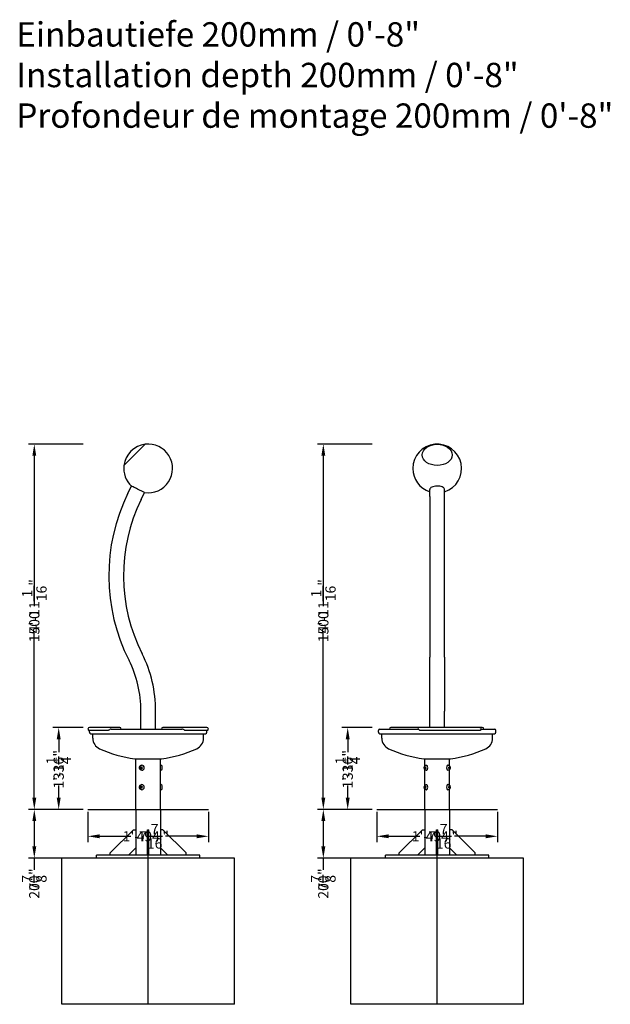
# Model space of a CAD drawing. Extents: x -3188 to 14733, y -4255 to 3643.
# Drawn here: x 8688 to 11111, y -400 to 3643 of the extents above; entities that cross this region are included whole.
import ezdxf

# ---------------------------------------------------------------- set-up
doc = ezdxf.new("R2010")
doc.units = 0
doc.header["$LTSCALE"] = 350
doc.layers.get('Defpoints').update_dxf_attribs({"linetype": 'CONTINUOUS'})
for name, color, linetype in [('2D_LINES', 7, 'CONTINUOUS'), ('2D_LINES_FU', 1, 'CONTINUOUS'), ('BEM-VS', 7, 'CONTINUOUS'), ('BEM-VS-America', 7, 'CONTINUOUS')]:
    doc.layers.add(name, color=color, linetype=linetype)
doc.layers.add('SCHRIFT', color=7, linetype='CONTINUOUS', true_color=0x006194)
doc.styles.add('Beschriftung', font='swissck.ttf')
doc.styles.get("Standard").update_dxf_attribs({"font": 'arial.ttf'})
doc.dimstyles.new("America 1-1''", dxfattribs={"dimscale": 12, "dimtxt": 3.5, "dimasz": 4, "dimexe": 2, "dimexo": 0, "dimgap": 1, "dimtad": 0, "dimdec": 4, "dimlfac": 0.039377, "dimzin": 0, "dimdsep": 46, "dimlunit": 4, "dimtxsty": 'Standard', "dimcen": 2, "dimadec": 0, "dimazin": 0, "dimtfac": 1, "dimtdec": 4, "dimtofl": 0, "dimtmove": 0, "dimatfit": 3, "dimfxl": 2, "dimtolj": 1, "dimtzin": 0, "dimarcsym": 0})
doc.dimstyles.new('Europa 1-10', dxfattribs={"dimscale": 12, "dimtxt": 3.5, "dimasz": 4, "dimexe": 2, "dimexo": 0, "dimgap": 2, "dimtad": 0, "dimdec": 0, "dimzin": 0, "dimdsep": 46, "dimtxsty": 'Standard', "dimcen": 2, "dimadec": 0, "dimazin": 0, "dimtfac": 1, "dimtdec": 0, "dimtofl": 0, "dimtmove": 0, "dimatfit": 3, "dimfxl": 2, "dimtolj": 1, "dimtzin": 0, "dimarcsym": 0})

# ---------------------------------------------------------------- blocks, each defined once
blk = doc.blocks.new('*D158')
at = {"layer": 'BEM-VS', "color": 0, "lineweight": -2}
for p, q in [((8948.1, 1900), (8724.1, 1900)), ((8748.1, 1852), (8748.1, 1234.7)), ((8748.1, 448), (8748.1, 1065.3)), ((8879.2, 400), (8724.1, 400))]:
    blk.add_line(p, q, dxfattribs=at)
at = {"layer": 'BEM-VS', "color": 0}
for points in [[(8740.1, 1852), (8756.1, 1852), (8748.1, 1900)], [(8740.1, 448), (8756.1, 448), (8748.1, 400)]]:
    blk.add_solid(points, dxfattribs=at)
at = {"layer": 'Defpoints', "color": 0}
for p in [(8948.1, 1900), (8748.1, 400), (8879.2, 400)]:
    blk.add_point(p, dxfattribs=at)
at = {"layer": 'BEM-VS', "color": 0, "insert": (8748.1, 1150), "char_height": 42, "attachment_point": 5, "rotation": 90}
blk.add_mtext('\\A1;1500', dxfattribs=at)
blk = doc.blocks.new('*D159')
at = {"layer": 'BEM-VS-America', "color": 0, "lineweight": -2}
for p, q in [((8948.1, 1900), (8724.1, 1900)), ((8748.1, 1852), (8748.1, 1337.1)), ((8748.1, 448), (8748.1, 1132.2)), ((8879.2, 400), (8724.1, 400))]:
    blk.add_line(p, q, dxfattribs=at)
at = {"layer": 'BEM-VS-America', "color": 0}
for points in [[(8740.1, 1852), (8756.1, 1852), (8748.1, 1900)], [(8740.1, 448), (8756.1, 448), (8748.1, 400)]]:
    blk.add_solid(points, dxfattribs=at)
at = {"layer": 'Defpoints', "color": 0}
for p in [(8948.1, 1900), (8748.1, 400), (8879.2, 400)]:
    blk.add_point(p, dxfattribs=at)
at = {"layer": 'BEM-VS-America', "color": 0, "insert": (8748.1, 1234.7), "char_height": 42, "attachment_point": 5, "rotation": 90}
blk.add_mtext('\\A1;4\'-11{\\H1.000000x;\\S1/16;}"', dxfattribs=at)
blk = doc.blocks.new('*D160')
at = {"layer": 'BEM-VS', "color": 0, "lineweight": -2}
for p, q in [((8948.1, 736.4), (8824.1, 736.4)), ((8848.1, 688.4), (8848.1, 638.5)), ((8848.1, 448), (8848.1, 497.8)), ((8948.1, 400), (8824.1, 400))]:
    blk.add_line(p, q, dxfattribs=at)
at = {"layer": 'BEM-VS', "color": 0}
for points in [[(8840.1, 688.4), (8856.1, 688.4), (8848.1, 736.4)], [(8840.1, 448), (8856.1, 448), (8848.1, 400)]]:
    blk.add_solid(points, dxfattribs=at)
at = {"layer": 'Defpoints', "color": 0}
for p in [(8948.1, 736.4), (8848.1, 400), (8948.1, 400)]:
    blk.add_point(p, dxfattribs=at)
at = {"layer": 'BEM-VS', "color": 0, "insert": (8848.1, 568.2), "char_height": 42, "attachment_point": 5, "rotation": 90}
blk.add_mtext('\\A1;336', dxfattribs=at)
blk = doc.blocks.new('*D161')
at = {"layer": 'BEM-VS-America', "color": 0, "lineweight": -2}
for p, q in [((8948.1, 736.4), (8824.1, 736.4)), ((8848.1, 688.4), (8848.1, 634.8)), ((8848.1, 448), (8848.1, 495.2)), ((8948.1, 400), (8824.1, 400))]:
    blk.add_line(p, q, dxfattribs=at)
at = {"layer": 'BEM-VS-America', "color": 0}
for points in [[(8840.1, 688.4), (8856.1, 688.4), (8848.1, 736.4)], [(8840.1, 448), (8856.1, 448), (8848.1, 400)]]:
    blk.add_solid(points, dxfattribs=at)
at = {"layer": 'Defpoints', "color": 0}
for p in [(8948.1, 736.4), (8848.1, 400), (8948.1, 400)]:
    blk.add_point(p, dxfattribs=at)
at = {"layer": 'BEM-VS-America', "color": 0, "insert": (8848.1, 565), "char_height": 42, "attachment_point": 5, "rotation": 90}
blk.add_mtext('\\A1;1\'-1{\\H1.000000x;\\S1/4;}"', dxfattribs=at)
blk = doc.blocks.new('*D162')
at = {"layer": 'BEM-VS', "color": 0, "lineweight": -2}
for p, q in [((8968.2, 389.8), (8968.2, 265.8)), ((9462.2, 389.8), (9462.2, 265.8)), ((9016.2, 289.8), (9144.2, 289.8)), ((9414.2, 289.8), (9286.5, 289.8))]:
    blk.add_line(p, q, dxfattribs=at)
at = {"layer": 'BEM-VS', "color": 0}
for points in [[(9016.2, 297.8), (9016.2, 281.8), (8968.2, 289.8)], [(9414.2, 297.8), (9414.2, 281.8), (9462.2, 289.8)]]:
    blk.add_solid(points, dxfattribs=at)
at = {"layer": 'Defpoints', "color": 0}
for p in [(8968.2, 389.8), (9462.2, 389.8), (9462.2, 289.8)]:
    blk.add_point(p, dxfattribs=at)
at = {"layer": 'BEM-VS', "color": 0, "insert": (9215.4, 289.8), "char_height": 42, "attachment_point": 5}
blk.add_mtext('\\A1;494', dxfattribs=at)
blk = doc.blocks.new('*D163')
at = {"layer": 'BEM-VS-America', "color": 0, "lineweight": -2}
for p, q in [((8968.2, 389.8), (8968.2, 265.8)), ((9462.2, 389.8), (9462.2, 265.8)), ((9016.2, 289.8), (9122.2, 289.8)), ((9414.2, 289.8), (9288.9, 289.8))]:
    blk.add_line(p, q, dxfattribs=at)
at = {"layer": 'BEM-VS-America', "color": 0}
for points in [[(9016.2, 297.8), (9016.2, 281.8), (8968.2, 289.8)], [(9414.2, 297.8), (9414.2, 281.8), (9462.2, 289.8)]]:
    blk.add_solid(points, dxfattribs=at)
at = {"layer": 'Defpoints', "color": 0}
for p in [(8968.2, 389.8), (9462.2, 389.8), (9462.2, 289.8)]:
    blk.add_point(p, dxfattribs=at)
at = {"layer": 'BEM-VS-America', "color": 0, "insert": (9205.6, 289.8), "char_height": 42, "attachment_point": 5}
blk.add_mtext('\\A1;1\'-7{\\H1.000000x;\\S7/16;}"', dxfattribs=at)
blk = doc.blocks.new('*D152')
at = {"layer": 'BEM-VS', "color": 0, "lineweight": -2}
for p, q in [((10133.7, 1900), (9909.7, 1900)), ((9933.7, 1852), (9933.7, 1234.7)), ((9933.7, 448), (9933.7, 1065.3)), ((10064.7, 400), (9909.7, 400))]:
    blk.add_line(p, q, dxfattribs=at)
at = {"layer": 'BEM-VS', "color": 0}
for points in [[(9925.7, 1852), (9941.7, 1852), (9933.7, 1900)], [(9925.7, 448), (9941.7, 448), (9933.7, 400)]]:
    blk.add_solid(points, dxfattribs=at)
at = {"layer": 'Defpoints', "color": 0}
for p in [(10133.7, 1900), (9933.7, 400), (10064.7, 400)]:
    blk.add_point(p, dxfattribs=at)
at = {"layer": 'BEM-VS', "color": 0, "insert": (9933.7, 1150), "char_height": 42, "attachment_point": 5, "rotation": 90}
blk.add_mtext('\\A1;1500', dxfattribs=at)
blk = doc.blocks.new('*D153')
at = {"layer": 'BEM-VS-America', "color": 0, "lineweight": -2}
for p, q in [((10133.7, 1900), (9909.7, 1900)), ((9933.7, 1852), (9933.7, 1337.1)), ((9933.7, 448), (9933.7, 1132.2)), ((10064.7, 400), (9909.7, 400))]:
    blk.add_line(p, q, dxfattribs=at)
at = {"layer": 'BEM-VS-America', "color": 0}
for points in [[(9925.7, 1852), (9941.7, 1852), (9933.7, 1900)], [(9925.7, 448), (9941.7, 448), (9933.7, 400)]]:
    blk.add_solid(points, dxfattribs=at)
at = {"layer": 'Defpoints', "color": 0}
for p in [(10133.7, 1900), (9933.7, 400), (10064.7, 400)]:
    blk.add_point(p, dxfattribs=at)
at = {"layer": 'BEM-VS-America', "color": 0, "insert": (9933.7, 1234.7), "char_height": 42, "attachment_point": 5, "rotation": 90}
blk.add_mtext('\\A1;4\'-11{\\H1.000000x;\\S1/16;}"', dxfattribs=at)
blk = doc.blocks.new('*D154')
at = {"layer": 'BEM-VS', "color": 0, "lineweight": -2}
for p, q in [((10133.7, 736.4), (10009.7, 736.4)), ((10033.7, 688.4), (10033.7, 638.5)), ((10033.7, 448), (10033.7, 497.8)), ((10133.7, 400), (10009.7, 400))]:
    blk.add_line(p, q, dxfattribs=at)
at = {"layer": 'BEM-VS', "color": 0}
for points in [[(10025.7, 688.4), (10041.7, 688.4), (10033.7, 736.4)], [(10025.7, 448), (10041.7, 448), (10033.7, 400)]]:
    blk.add_solid(points, dxfattribs=at)
at = {"layer": 'Defpoints', "color": 0}
for p in [(10133.7, 736.4), (10033.7, 400), (10133.7, 400)]:
    blk.add_point(p, dxfattribs=at)
at = {"layer": 'BEM-VS', "color": 0, "insert": (10033.7, 568.2), "char_height": 42, "attachment_point": 5, "rotation": 90}
blk.add_mtext('\\A1;336', dxfattribs=at)
blk = doc.blocks.new('*D155')
at = {"layer": 'BEM-VS-America', "color": 0, "lineweight": -2}
for p, q in [((10133.7, 736.4), (10009.7, 736.4)), ((10033.7, 688.4), (10033.7, 634.8)), ((10033.7, 448), (10033.7, 495.2)), ((10133.7, 400), (10009.7, 400))]:
    blk.add_line(p, q, dxfattribs=at)
at = {"layer": 'BEM-VS-America', "color": 0}
for points in [[(10025.7, 688.4), (10041.7, 688.4), (10033.7, 736.4)], [(10025.7, 448), (10041.7, 448), (10033.7, 400)]]:
    blk.add_solid(points, dxfattribs=at)
at = {"layer": 'Defpoints', "color": 0}
for p in [(10133.7, 736.4), (10033.7, 400), (10133.7, 400)]:
    blk.add_point(p, dxfattribs=at)
at = {"layer": 'BEM-VS-America', "color": 0, "insert": (10033.7, 565), "char_height": 42, "attachment_point": 5, "rotation": 90}
blk.add_mtext('\\A1;1\'-1{\\H1.000000x;\\S1/4;}"', dxfattribs=at)
blk = doc.blocks.new('*D156')
at = {"layer": 'BEM-VS', "color": 0, "lineweight": -2}
for p, q in [((10153.7, 389.8), (10153.7, 265.8)), ((10647.7, 389.8), (10647.7, 265.8)), ((10201.7, 289.8), (10329.8, 289.8)), ((10599.7, 289.8), (10472.1, 289.8))]:
    blk.add_line(p, q, dxfattribs=at)
at = {"layer": 'BEM-VS', "color": 0}
for points in [[(10201.7, 297.8), (10201.7, 281.8), (10153.7, 289.8)], [(10599.7, 297.8), (10599.7, 281.8), (10647.7, 289.8)]]:
    blk.add_solid(points, dxfattribs=at)
at = {"layer": 'Defpoints', "color": 0}
for p in [(10153.7, 389.8), (10647.7, 389.8), (10647.7, 289.8)]:
    blk.add_point(p, dxfattribs=at)
at = {"layer": 'BEM-VS', "color": 0, "insert": (10401, 289.8), "char_height": 42, "attachment_point": 5}
blk.add_mtext('\\A1;494', dxfattribs=at)
blk = doc.blocks.new('*D157')
at = {"layer": 'BEM-VS-America', "color": 0, "lineweight": -2}
for p, q in [((10153.7, 389.8), (10153.7, 265.8)), ((10647.7, 389.8), (10647.7, 265.8)), ((10201.7, 289.8), (10307.8, 289.8)), ((10599.7, 289.8), (10474.5, 289.8))]:
    blk.add_line(p, q, dxfattribs=at)
at = {"layer": 'BEM-VS-America', "color": 0}
for points in [[(10201.7, 297.8), (10201.7, 281.8), (10153.7, 289.8)], [(10599.7, 297.8), (10599.7, 281.8), (10647.7, 289.8)]]:
    blk.add_solid(points, dxfattribs=at)
at = {"layer": 'Defpoints', "color": 0}
for p in [(10153.7, 389.8), (10647.7, 389.8), (10647.7, 289.8)]:
    blk.add_point(p, dxfattribs=at)
at = {"layer": 'BEM-VS-America', "color": 0, "insert": (10391.2, 289.8), "char_height": 42, "attachment_point": 5}
blk.add_mtext('\\A1;1\'-7{\\H1.000000x;\\S7/16;}"', dxfattribs=at)
blk = doc.blocks.new('*D164')
at = {"layer": 'BEM-VS', "color": 0, "lineweight": -2}
for p, q in [((8861.6, 400), (8724.1, 400)), ((8748.1, 352), (8748.1, 248)), ((8861.6, 200), (8724.1, 200)), ((8748.1, 200), (8748.1, 152))]:
    blk.add_line(p, q, dxfattribs=at)
at = {"layer": 'BEM-VS', "color": 0}
for points in [[(8740.1, 352), (8756.1, 352), (8748.1, 400)], [(8740.1, 248), (8756.1, 248), (8748.1, 200)]]:
    blk.add_solid(points, dxfattribs=at)
at = {"layer": 'Defpoints', "color": 0}
for p in [(8861.6, 400), (8748.1, 200), (8861.6, 200)]:
    blk.add_point(p, dxfattribs=at)
at = {"layer": 'BEM-VS', "color": 0, "insert": (8748.1, 81.3), "char_height": 42, "attachment_point": 5, "rotation": 90}
blk.add_mtext('\\A1;200', dxfattribs=at)
blk = doc.blocks.new('*D165')
at = {"layer": 'BEM-VS-America', "color": 0, "lineweight": -2}
for p, q in [((8861.6, 400), (8724.1, 400)), ((8748.1, 352), (8748.1, 248)), ((8861.6, 200), (8724.1, 200)), ((8748.1, 200), (8748.1, 152))]:
    blk.add_line(p, q, dxfattribs=at)
at = {"layer": 'BEM-VS-America', "color": 0}
for points in [[(8740.1, 352), (8756.1, 352), (8748.1, 400)], [(8740.1, 248), (8756.1, 248), (8748.1, 200)]]:
    blk.add_solid(points, dxfattribs=at)
at = {"layer": 'Defpoints', "color": 0}
for p in [(8861.6, 400), (8748.1, 200), (8861.6, 200)]:
    blk.add_point(p, dxfattribs=at)
at = {"layer": 'BEM-VS-America', "color": 0, "insert": (8748.1, 112.8), "char_height": 42, "attachment_point": 5, "rotation": 90}
blk.add_mtext('\\A1;7{\\H1.000000x;\\S7/8;}"', dxfattribs=at)
blk = doc.blocks.new('*D166')
at = {"layer": 'BEM-VS', "color": 0, "lineweight": -2}
for p, q in [((10047.2, 400), (9909.7, 400)), ((9933.7, 352), (9933.7, 248)), ((10047.2, 200), (9909.7, 200)), ((9933.7, 200), (9933.7, 152))]:
    blk.add_line(p, q, dxfattribs=at)
at = {"layer": 'BEM-VS', "color": 0}
for points in [[(9925.7, 352), (9941.7, 352), (9933.7, 400)], [(9925.7, 248), (9941.7, 248), (9933.7, 200)]]:
    blk.add_solid(points, dxfattribs=at)
at = {"layer": 'Defpoints', "color": 0}
for p in [(10047.2, 400), (9933.7, 200), (10047.2, 200)]:
    blk.add_point(p, dxfattribs=at)
at = {"layer": 'BEM-VS', "color": 0, "insert": (9933.7, 81.3), "char_height": 42, "attachment_point": 5, "rotation": 90}
blk.add_mtext('\\A1;200', dxfattribs=at)
blk = doc.blocks.new('*D167')
at = {"layer": 'BEM-VS-America', "color": 0, "lineweight": -2}
for p, q in [((10047.2, 400), (9909.7, 400)), ((9933.7, 352), (9933.7, 248)), ((10047.2, 200), (9909.7, 200)), ((9933.7, 200), (9933.7, 152))]:
    blk.add_line(p, q, dxfattribs=at)
at = {"layer": 'BEM-VS-America', "color": 0}
for points in [[(9925.7, 352), (9941.7, 352), (9933.7, 400)], [(9925.7, 248), (9941.7, 248), (9933.7, 200)]]:
    blk.add_solid(points, dxfattribs=at)
at = {"layer": 'Defpoints', "color": 0}
for p in [(10047.2, 400), (9933.7, 200), (10047.2, 200)]:
    blk.add_point(p, dxfattribs=at)
at = {"layer": 'BEM-VS-America', "color": 0, "insert": (9933.7, 112.8), "char_height": 42, "attachment_point": 5, "rotation": 90}
blk.add_mtext('\\A1;7{\\H1.000000x;\\S7/8;}"', dxfattribs=at)

msp = doc.modelspace()

# ---------------------------------------------------------------- linework, layer by layer
at = {"layer": '2D_LINES', "linetype": 'Continuous', "extrusion": (0, 1, 0)}
for p, q in [((9202.91814, 1899.24435), (9115.94401, 1812.27022)), ((9202.91814, 1899.24435), (9115.94401, 1812.27022)), ((9131.95785, 1698.50612), (9146.19889, 1727.60902)), ((9186.12091, 1672.00229), (9200.36196, 1701.10522)), ((10370.58393, 1685.25422), (10370.58393, 1714.35713)), ((10430.88393, 1685.25422), (10430.88393, 1714.35713)), ((10370.58393, 1685.25422), (10370.58393, 1025.85152)), ((10430.88393, 1025.85152), (10430.88393, 1685.25422)), ((9185.01007, 730), (9185.01007, 804.05884)), ((9245.31007, 730), (9245.31007, 803.73149)), ((10370.58393, 736.35), (10370.58393, 803.89517)), ((10430.88393, 736.35), (10430.88393, 803.89517)), ((9042.87735, 736.35), (8974.51007, 736.35)), ((9071.83132, 736.35), (9042.87735, 736.35)), ((9063.38369, 730), (9353.46593, 730)), ((9098.67446, 736.35), (9071.83132, 736.35)), ((9348.72538, 736.35), (9275.84491, 736.35)), ((9374.71576, 736.35), (9348.72538, 736.35)), ((9455.81007, 736.35), (9374.71576, 736.35)), ((10166.08393, 730), (10321.64336, 730)), ((10217.25694, 736.35), (10210.85867, 736.35)), ((10327.31577, 736.35), (10217.25694, 736.35)), ((10341.36476, 736.35), (10327.31577, 736.35)), ((10568.75502, 736.35), (10341.36476, 736.35)), ((10574.38365, 736.35), (10568.75502, 736.35)), ((10579.65855, 736.35), (10574.38365, 736.35)), ((10585.57356, 736.35), (10579.65855, 736.35)), ((10580.73365, 730), (10635.38393, 730)), ((8974.16007, 717.3), (8974.16007, 723.65)), ((9042.62679, 723.65965), (8974.16008, 723.65965)), ((8980.51007, 710.95), (8980.54581, 710.95)), ((8980.54581, 710.95), (9449.81007, 710.95)), ((8988.16007, 692.3), (8988.16007, 710.95)), ((9456.16006, 723.65965), (9374.94782, 723.65965)), ((9442.16007, 692.3), (9442.16007, 710.95)), ((9456.16007, 717.3), (9456.16007, 723.65)), ((10159.73393, 717.3), (10159.73393, 723.65)), ((10166.08393, 710.95), (10404.82914, 710.95)), ((10173.73393, 692.3), (10173.73393, 710.95)), ((10568.99938, 723.65965), (10341.27841, 723.65965)), ((10404.82914, 710.95), (10635.38393, 710.95)), ((10627.73393, 692.3), (10627.73393, 710.95)), ((10641.73393, 717.3), (10641.73393, 723.65)), ((9160.16007, 608.51604), (9270.16007, 608.51604)), ((9164.36007, 400), (9164.36007, 608.51604)), ((9265.96007, 581.95), (9265.96007, 608.51604)), ((10345.73393, 608.51604), (10455.73393, 608.51604)), ((10349.93393, 578.74984), (10349.93393, 608.51604)), ((10451.53393, 578.74984), (10451.53393, 608.51604)), ((9182.46007, 571.45), (9184.46007, 575.45)), ((9184.46007, 567.45), (9182.46007, 571.45)), ((9182.46007, 571.45), (9184.33517, 571.45)), ((9186.33517, 575.45), (9184.33517, 571.45)), ((9184.33517, 571.45), (9186.33517, 567.45)), ((9184.46007, 575.45), (9188.46007, 575.45)), ((9188.46007, 567.45), (9184.46007, 567.45)), ((9188.33517, 572.95), (9186.83517, 572.95)), ((9188.33517, 569.95), (9186.83517, 569.95)), ((9188.46007, 575.45), (9190.46007, 571.45)), ((9190.46007, 571.45), (9188.46007, 567.45)), ((9189.26007, 581.95), (9189.76007, 581.95)), ((9265.96007, 560.95), (9265.96007, 581.95)), ((9266.96007, 581.95), (9265.96007, 581.95)), ((9272.56007, 566.55), (9272.56007, 576.35)), ((10348.71467, 571.45), (10349.86937, 575.45)), ((10349.86937, 567.45), (10348.71467, 571.45)), ((10348.71467, 571.45), (10350.92376, 571.45)), ((10349.86937, 575.45), (10352.17877, 575.45)), ((10352.17877, 567.45), (10349.86937, 567.45)), ((10352.90046, 572.95), (10351.67376, 572.95)), ((10352.90046, 569.95), (10351.67376, 569.95)), ((10352.17877, 575.45), (10353.33347, 571.45)), ((10353.33347, 571.45), (10352.17877, 567.45)), ((10352.64795, 573.82471), (10352.39544, 572.95)), ((10352.39544, 569.95), (10352.64795, 569.07529)), ((10355.87381, 581.95), (10356.73984, 581.95)), ((10445.59405, 581.95), (10444.72802, 581.95)), ((10448.13439, 571.45), (10449.28909, 575.45)), ((10449.28909, 567.45), (10448.13439, 571.45)), ((10448.5674, 572.95), (10449.7941, 572.95)), ((10448.5674, 569.95), (10449.7941, 569.95)), ((10449.07241, 572.95), (10448.81991, 573.82471)), ((10448.81991, 569.07529), (10449.07241, 569.95)), ((10449.28909, 575.45), (10451.59849, 575.45)), ((10451.59849, 567.45), (10449.28909, 567.45)), ((10452.75319, 571.45), (10450.5441, 571.45)), ((10451.59849, 575.45), (10452.75319, 571.45)), ((10452.75319, 571.45), (10451.59849, 567.45)), ((9189.26007, 560.95), (9189.76007, 560.95)), ((9266.96007, 560.95), (9265.96007, 560.95)), ((9265.96007, 501.95), (9265.96007, 560.95)), ((10349.93393, 498.74984), (10349.93393, 564.15016)), ((10355.87381, 560.95), (10356.73984, 560.95)), ((10445.59405, 560.95), (10444.72802, 560.95)), ((10451.53393, 498.74984), (10451.53393, 564.15016)), ((9182.46007, 491.45), (9184.46007, 495.45)), ((9184.46007, 487.45), (9182.46007, 491.45)), ((9182.46007, 491.45), (9184.33517, 491.45)), ((9186.33517, 495.45), (9184.33517, 491.45)), ((9184.33517, 491.45), (9186.33517, 487.45)), ((9184.46007, 495.45), (9188.46007, 495.45)), ((9188.46007, 487.45), (9184.46007, 487.45)), ((9188.33517, 492.95), (9186.83517, 492.95)), ((9188.33517, 489.95), (9186.83517, 489.95)), ((9188.46007, 495.45), (9190.46007, 491.45)), ((9190.46007, 491.45), (9188.46007, 487.45)), ((9189.26007, 501.95), (9189.76007, 501.95)), ((9265.96007, 480.95), (9265.96007, 501.95)), ((9266.96007, 501.95), (9265.96007, 501.95)), ((9272.56007, 486.55), (9272.56007, 496.35)), ((10348.71467, 491.45), (10349.86937, 495.45)), ((10349.86937, 487.45), (10348.71467, 491.45)), ((10348.71467, 491.45), (10350.92376, 491.45)), ((10349.86937, 495.45), (10352.17877, 495.45)), ((10352.17877, 487.45), (10349.86937, 487.45)), ((10352.90046, 492.95), (10351.67376, 492.95)), ((10352.90046, 489.95), (10351.67376, 489.95)), ((10352.17877, 495.45), (10353.33347, 491.45)), ((10353.33347, 491.45), (10352.17877, 487.45)), ((10352.64795, 493.82471), (10352.39544, 492.95)), ((10352.39544, 489.95), (10352.64795, 489.07529)), ((10355.87381, 501.95), (10356.73984, 501.95)), ((10445.59405, 501.95), (10444.72802, 501.95)), ((10448.13439, 491.45), (10449.28909, 495.45)), ((10449.28909, 487.45), (10448.13439, 491.45)), ((10448.5674, 492.95), (10449.7941, 492.95)), ((10448.5674, 489.95), (10449.7941, 489.95)), ((10449.07241, 492.95), (10448.81991, 493.82471)), ((10448.81991, 489.07529), (10449.07241, 489.95)), ((10449.28909, 495.45), (10451.59849, 495.45)), ((10451.59849, 487.45), (10449.28909, 487.45)), ((10452.75319, 491.45), (10450.5441, 491.45)), ((10451.59849, 495.45), (10452.75319, 491.45)), ((10452.75319, 491.45), (10451.59849, 487.45)), ((9189.26007, 480.95), (9189.76007, 480.95)), ((9266.96007, 480.95), (9265.96007, 480.95)), ((9265.96007, 400), (9265.96007, 480.95)), ((10349.93393, 400), (10349.93393, 484.15016)), ((10355.87381, 480.95), (10356.73984, 480.95)), ((10445.59405, 480.95), (10444.72802, 480.95)), ((10451.53393, 400), (10451.53393, 484.15016)), ((8968.16007, 400), (9462.16007, 400)), ((9164.36007, 400), (9265.96007, 400)), ((9164.36007, 400), (9265.96007, 400)), ((9164.36007, 400), (9265.96007, 400)), ((10153.73393, 400), (10647.73393, 400)), ((10349.93393, 400), (10451.53393, 400)), ((10349.93393, 400), (10451.53393, 400)), ((10349.93393, 400), (10400.73393, 400)), ((10349.93393, 400), (10400.73393, 400)), ((10400.73393, 400), (10451.53393, 400)), ((10400.73393, 400), (10451.53393, 400))]:
    msp.add_line(p, q, dxfattribs=at)
at = {"layer": '2D_LINES', "linetype": 'Continuous'}
for centre, radius, start, end in [((9215.18836, 1800), 100, 97.04807971, 172.95192029), ((9215.18836, 1800), 100, 261.4736636, 97.04807971), ((10400.73393, 1800), 100, 287.54771889, 180), ((9215.18836, 1800), 100, 172.95192029, 226.37822793), ((10400.73393, 1800), 100, 180, 252.45228111), ((9823.72702, 1360), 770.14997, 153.92592893, 206.84330213), ((9823.72702, 1360), 709.84997, 153.92592893, 206.84330213), ((8735.18836, 809.10656), 449.85003, 359.35707662, 26.84330213), ((8735.18836, 809.10656), 510.15003, 359.39630597, 26.84330213), ((8974.51007, 730), 6.35, 90, 266.84042999), ((9098.67446, 730), 6.35, 0, 90), ((9275.84491, 730), 6.35, 90, 180), ((9455.81007, 730), 6.35, 273.15957001, 90), ((10166.08393, 723.65), 6.35, 90, 180), ((10210.85867, 730), 6.35, 90, 180), ((10327.31577, 730), 6.35, 90, 180), ((10574.38365, 730), 6.35, 336.46093651, 90), ((10585.57356, 730), 6.35, 0, 90), ((10635.38393, 723.65), 6.35, 0, 90), ((8980.51007, 723.65), 6.35, 179.91290496, 180), ((8980.51007, 717.3), 6.35, 180, 270), ((9035.16007, 692.3), 47, 180, 246.1013432), ((9395.16007, 692.3), 47, 293.89865679, 0), ((9449.81007, 717.3), 6.35, 270, 0), ((9449.81007, 723.65), 6.35, 0, 0.08709504), ((10166.08393, 717.3), 6.35, 180, 270), ((10220.73393, 692.3), 47, 180, 246.1013432), ((10580.73393, 692.3), 47, 293.89865679, 0), ((10635.38393, 717.3), 6.35, 270, 0), ((9215.16007, 1077.20719), 471.90719, 245.05303185, 263.30706098), ((9215.16007, 1077.20719), 471.90719, 276.69293902, 294.94696815), ((10400.73393, 1077.20719), 471.90719, 245.05303185, 263.30706098), ((10400.73393, 1077.20719), 471.90719, 276.69293902, 294.94696815), ((9266.96007, 576.35), 5.6, 360, 90), ((9266.96007, 566.55), 5.6, 270, 0), ((9266.96007, 496.35), 5.6, 360, 90), ((9266.96007, 486.55), 5.6, 270, 0)]:
    msp.add_arc(centre, radius, start, end, dxfattribs=at)
for centre, major_axis, ratio in [((10400.73393, 1855.75729), (-61.5, 0), 0.7071067812), ((10400.73393, 1855.75729), (-61.5, 0), 0.7071067812), ((9186.83517, 571.45), (0, 1.5), 0.8660254038), ((10351.67376, 571.45), (0, 1.5), 0.5), ((10449.7941, 571.45), (0, 1.5), 0.5), ((9186.83517, 491.45), (0, 1.5), 0.8660254038), ((10351.67376, 491.45), (0, 1.5), 0.5), ((10449.7941, 491.45), (0, 1.5), 0.5)]:
    msp.add_ellipse(centre, major_axis=major_axis, ratio=ratio, dxfattribs=at)
for centre, major_axis, ratio, start_param, end_param in [((9188.33517, 571.45), (0, 1.5), 0.8660254038, 3.1415926536, 6.2831853072), ((9189.76007, 571.45), (0, -10.5), 0.8660254038, 1.5707963268, 3.1415926536), ((9189.76007, 571.45), (0, -10.5), 0.8660254038, 0, 1.5707963268), ((10356.73984, 571.45), (0, -10.5), 0.5, 1.5707963268, 3.1415926536), ((10356.73984, 571.45), (0, -10.5), 0.5, 0, 1.5707963268), ((10444.72802, 571.45), (0, -10.5), 0.5, 3.1415926536, 6.2831853072), ((9188.33517, 491.45), (0, 1.5), 0.8660254038, 3.1415926536, 6.2831853072), ((9189.76007, 491.45), (0, -10.5), 0.8660254038, 1.5707963268, 3.1415926536), ((9189.76007, 491.45), (0, -10.5), 0.8660254038, 0, 1.5707963268), ((10356.73984, 491.45), (0, -10.5), 0.5, 1.5707963268, 3.1415926536), ((10356.73984, 491.45), (0, -10.5), 0.5, 0, 1.5707963268), ((10444.72802, 491.45), (0, -10.5), 0.5, 3.1415926536, 6.2831853072)]:
    msp.add_ellipse(centre, major_axis=major_axis, ratio=ratio, start_param=start_param, end_param=end_param, dxfattribs=at)
for points, knots in [([(9200.36196, 1701.10522), (9200.36196, 1701.10522), (9200.12911, 1701.21916), (9199.20742, 1701.67017), (9198.52228, 1702.00543), (9196.08461, 1703.19827), (9193.94205, 1704.24669), (9188.69373, 1706.81487), (9185.63788, 1708.3102), (9179.0052, 1711.5558), (9175.49147, 1713.27519), (9168.46296, 1716.71447), (9165.01508, 1718.40163), (9158.63848, 1721.52192), (9155.77048, 1722.92533), (9150.99652, 1725.26139), (9149.13605, 1726.17178), (9146.7764, 1727.32643), (9146.1989, 1727.60902), (9146.19889, 1727.60902)], [-190.0039097012, -190.0039097012, -190.0039097012, -190.0039097012, -183.1559297255, -183.1559297255, -176.3189943054, -176.3189943054, -164.5692353157, -164.5692353157, -152.8189939489, -152.8189939489, -141.0683027675, -141.0683027675, -129.3171699069, -129.3171699069, -117.5655793953, -117.5655793953, -105.8135225004, -105.8135225004, -95.013938589, -95.013938589, -95.013938589, -95.013938589]), ([(10430.88393, 1714.35713), (10430.88393, 1714.56956), (10430.87231, 1714.78218), (10430.66052, 1716.71447), (10429.71137, 1718.40163), (10426.39804, 1721.52192), (10424.06535, 1722.92533), (10418.30928, 1725.26139), (10414.94066, 1726.17178), (10407.5998, 1727.37522), (10403.69741, 1727.65679), (10395.86618, 1727.54804), (10392.01189, 1727.15874), (10384.85804, 1725.75389), (10381.62662, 1724.75169), (10376.21706, 1722.26011), (10374.09047, 1720.79443), (10371.28808, 1717.65033), (10370.58393, 1716.01067), (10370.58393, 1714.35713)], [-142.5211938468, -142.5211938468, -142.5211938468, -142.5211938468, -141.0683027675, -141.0683027675, -129.3171699069, -129.3171699069, -117.5655793953, -117.5655793953, -105.8135225004, -105.8135225004, -94.0610222827, -94.0610222827, -82.3081172775, -82.3081172775, -70.5548243516, -70.5548243516, -58.8011299719, -58.8011299719, -47.5069610295, -47.5069610295, -47.5069610295, -47.5069610295]), ([(10370.58393, 803.89517), (10370.58393, 807.22849), (10370.58393, 810.56236), (10370.58393, 820.42814), (10370.58393, 826.96061), (10370.58393, 840.00859), (10370.58393, 846.52683), (10370.58393, 859.53618), (10370.58393, 866.03001), (10370.58393, 878.97973), (10370.58393, 885.43832), (10370.58393, 898.30681), (10370.58393, 904.7194), (10370.58393, 917.48523), (10370.58393, 923.84112), (10370.58393, 936.483), (10370.58393, 942.77161), (10370.58393, 955.26847), (10370.58393, 961.47932), (10370.58393, 973.81034), (10370.58393, 979.93307), (10370.58393, 992.07768), (10370.58393, 998.10209), (10370.58393, 1010.04007), (10370.58393, 1015.95612), (10370.58393, 1023.16155), (10370.58393, 1024.50814), (10370.58393, 1025.85152)], [0, 0, 0, 0, 10.0005426378, 10.0005426378, 29.5988154119, 29.5988154119, 49.1950730357, 49.1950730357, 68.7913312199, 68.7913312199, 88.3875894039, 88.3875894039, 107.9838475879, 107.9838475879, 127.5801057719, 127.5801057719, 147.1763639559, 147.1763639559, 166.7726221399, 166.7726221399, 186.3688803239, 186.3688803239, 205.9651385079, 205.9651385079, 225.5613966919, 225.5613966919, 230.078248669, 230.078248669, 230.078248669, 230.078248669]), ([(10430.88393, 1025.85152), (10430.88393, 1022.87721), (10430.88393, 1019.88706), (10430.88393, 1010.99302), (10430.88393, 1005.04503), (10430.88393, 993.04658), (10430.88393, 986.99363), (10430.88393, 974.79478), (10430.88393, 968.64635), (10430.88393, 956.26682), (10430.88393, 950.03316), (10430.88393, 937.49359), (10430.88393, 931.18508), (10430.88393, 918.50638), (10430.88393, 912.13354), (10430.88393, 899.33682), (10430.88393, 892.91028), (10430.88393, 880.01688), (10430.88393, 873.54734), (10430.88393, 860.57874), (10430.88393, 854.07699), (10430.88393, 841.05482), (10430.88393, 834.53169), (10430.88393, 821.47765), (10430.88393, 814.94401), (10430.88393, 806.90632), (10430.88393, 805.4007), (10430.88393, 803.89517)], [0, 0, 0, 0, 10.0005426378, 10.0005426378, 29.5988154119, 29.5988154119, 49.1950730357, 49.1950730357, 68.7913312199, 68.7913312199, 88.3875894039, 88.3875894039, 107.9838475879, 107.9838475879, 127.5801057719, 127.5801057719, 147.1763639559, 147.1763639559, 166.7726221399, 166.7726221399, 186.3688803239, 186.3688803239, 205.9651385079, 205.9651385079, 225.5613966919, 225.5613966919, 230.078248669, 230.078248669, 230.078248669, 230.078248669]), ([(9063.38369, 730), (9063.29686, 730), (9063.2099, 729.99864), (9062.62341, 729.98047), (9062.12102, 729.92102), (9060.74874, 729.6517), (9059.89494, 729.36441), (9057.9683, 728.51486), (9056.95778, 727.91813), (9054.82428, 726.59103), (9053.73735, 725.8706), (9051.83839, 724.90991), (9051.14521, 724.62405), (9049.81186, 724.20536), (9049.18623, 724.06346), (9047.5015, 723.78662), (9046.38462, 723.71513), (9044.33215, 723.66389), (9043.44649, 723.65965), (9042.62679, 723.65965)], [43.6042565763, 43.6042565763, 43.6042565763, 43.6042565763, 43.9749332108, 43.9749332108, 46.1019803887, 46.1019803887, 49.8204143927, 49.8204143927, 54.7078419605, 54.7078419605, 60.3600385819, 60.3600385819, 63.7762536189, 63.7762536189, 66.8445578827, 66.8445578827, 72.0493351909, 72.0493351909, 75.4183029933, 75.4183029933, 75.4183029933, 75.4183029933]), ([(9374.94782, 723.65965), (9374.69302, 723.65965), (9374.4428, 723.66011), (9373.08351, 723.66525), (9371.75334, 723.67759), (9369.94632, 723.79416), (9369.31969, 723.8537), (9368.01196, 724.04799), (9367.32729, 724.19019), (9365.86995, 724.61628), (9365.11447, 724.91014), (9362.89243, 725.98442), (9361.60151, 726.84712), (9359.00085, 728.39704), (9357.77676, 729.04674), (9355.82133, 729.69793), (9355.14226, 729.85834), (9354.12896, 729.97929), (9353.79603, 730), (9353.46593, 730)], [3.4484201485, 3.4484201485, 3.4484201485, 3.4484201485, 4.4143833776, 4.4143833776, 8.8817722101, 8.8817722101, 11.2003504191, 11.2003504191, 13.7455159419, 13.7455159419, 16.5893224985, 16.5893224985, 21.898867614, 21.898867614, 26.6682891555, 26.6682891555, 29.1610410374, 29.1610410374, 30.3822148984, 30.3822148984, 30.3822148984, 30.3822148984]), ([(10341.27841, 723.65965), (10340.54699, 723.65965), (10339.80454, 723.66174), (10337.89497, 723.6776), (10336.54301, 723.70088), (10334.61186, 723.81675), (10333.92721, 723.87447), (10332.4381, 724.05878), (10331.63372, 724.19735), (10329.91654, 724.61731), (10329.03113, 724.91483), (10326.62993, 725.99573), (10325.46446, 726.85849), (10323.70124, 728.3927), (10323.09908, 729.03033), (10322.37063, 729.66373), (10322.16178, 729.81898), (10321.85966, 729.9664), (10321.75251, 729.99748), (10321.65134, 729.99995), (10321.64734, 730), (10321.64336, 730)], [1.1438091613, 1.1438091613, 1.1438091613, 1.1438091613, 3.3186504087, 3.3186504087, 7.1216061296, 7.1216061296, 9.1963545415, 9.1963545415, 11.6882932416, 11.6882932416, 14.6217495803, 14.6217495803, 20.030634008, 20.030634008, 24.7971556105, 24.7971556105, 27.1203540481, 27.1203540481, 28.5873117852, 28.5873117852, 28.6479188268, 28.6479188268, 28.6479188268, 28.6479188268]), ([(10580.20525, 727.46397), (10580.18192, 727.41041), (10580.15715, 727.35664), (10579.78476, 726.59103), (10579.19463, 725.8706), (10577.79999, 724.90991), (10577.21816, 724.62405), (10576.03786, 724.20536), (10575.45751, 724.06346), (10573.86445, 723.78662), (10572.77698, 723.71513), (10570.73429, 723.66389), (10569.83988, 723.65965), (10568.99938, 723.65965)], [54.279662514, 54.279662514, 54.279662514, 54.279662514, 54.7078419605, 54.7078419605, 60.3600385819, 60.3600385819, 63.7762536189, 63.7762536189, 66.8445578827, 66.8445578827, 72.0493351909, 72.0493351909, 75.4183029933, 75.4183029933, 75.4183029933, 75.4183029933]), ([(9189.26007, 560.95), (9188.24518, 560.95), (9187.23132, 561.11944), (9185.3052, 561.76932), (9184.39691, 562.25543), (9182.74297, 563.49396), (9182.00999, 564.25942), (9180.77067, 566.00526), (9180.28312, 566.9969), (9179.60169, 569.11526), (9179.42389, 570.24694), (9179.40951, 572.53239), (9179.57931, 573.68697), (9180.26896, 575.88494), (9180.78342, 576.93066), (9182.11689, 578.77264), (9182.92, 579.57886), (9184.72396, 580.83937), (9185.70701, 581.31294), (9187.5643, 581.83224), (9188.41197, 581.95), (9189.26007, 581.95)], [3.1415926536, 3.1415926536, 3.1415926536, 3.1415926536, 3.425879624, 3.425879624, 3.7169197955, 3.7169197955, 4.0257544447, 4.0257544447, 4.3567396092, 4.3567396092, 4.70512021, 4.70512021, 5.0599846, 5.0599846, 5.4086568281, 5.4086568281, 5.7389994774, 5.7389994774, 6.0456195589, 6.0456195589, 6.2831853072, 6.2831853072, 6.2831853072, 6.2831853072]), ([(10355.87381, 560.95), (10355.11145, 560.95), (10354.35259, 561.08327), (10352.93138, 561.56403), (10352.28368, 561.92212), (10351.05413, 562.81767), (10350.5244, 563.37423), (10349.48304, 564.73082), (10349.06501, 565.54053), (10348.31284, 567.4431), (10348.06096, 568.54588), (10347.7971, 570.77166), (10347.78888, 571.8927), (10348.01668, 574.11485), (10348.24841, 575.21394), (10349.05673, 577.40309), (10349.62153, 578.51034), (10351.24368, 580.25968), (10352.08462, 580.93585), (10353.91295, 581.70942), (10354.75294, 581.91217), (10355.70006, 581.94834), (10355.78694, 581.95), (10355.87381, 581.95)], [3.1415926536, 3.1415926536, 3.1415926536, 3.1415926536, 3.3091461129, 3.3091461129, 3.4908395845, 3.4908395845, 3.7189168316, 3.7189168316, 4.0433508335, 4.0433508335, 4.4795938235, 4.4795938235, 4.9146154524, 4.9146154524, 5.3484744461, 5.3484744461, 5.7886685511, 5.7886685511, 6.0747076682, 6.0747076682, 6.2640920647, 6.2640920647, 6.2831853072, 6.2831853072, 6.2831853072, 6.2831853072]), ([(10445.59405, 581.95), (10446.35641, 581.95), (10447.11527, 581.81673), (10448.53647, 581.33597), (10449.18417, 580.97788), (10450.41373, 580.08233), (10450.94345, 579.52577), (10451.98482, 578.16918), (10452.40285, 577.35947), (10453.15502, 575.4569), (10453.4069, 574.35412), (10453.67076, 572.12834), (10453.67898, 571.0073), (10453.45117, 568.78515), (10453.21945, 567.68606), (10452.41113, 565.49691), (10451.84633, 564.38966), (10450.22418, 562.64032), (10449.38324, 561.96415), (10447.55491, 561.19058), (10446.71492, 560.98783), (10445.76779, 560.95166), (10445.68092, 560.95), (10445.59405, 560.95)], [0, 0, 0, 0, 0.1675534593, 0.1675534593, 0.3492469309, 0.3492469309, 0.5773241781, 0.5773241781, 0.9017581799, 0.9017581799, 1.3380011699, 1.3380011699, 1.7730227988, 1.7730227988, 2.2068817925, 2.2068817925, 2.6470758975, 2.6470758975, 2.9331150147, 2.9331150147, 3.1224994111, 3.1224994111, 3.1415926536, 3.1415926536, 3.1415926536, 3.1415926536]), ([(9189.26007, 480.95), (9188.24518, 480.95), (9187.23132, 481.11944), (9185.3052, 481.76932), (9184.39691, 482.25543), (9182.74297, 483.49396), (9182.00999, 484.25942), (9180.77067, 486.00526), (9180.28312, 486.9969), (9179.60169, 489.11526), (9179.42389, 490.24694), (9179.40951, 492.53239), (9179.57931, 493.68697), (9180.26896, 495.88494), (9180.78342, 496.93066), (9182.11689, 498.77264), (9182.92, 499.57886), (9184.72396, 500.83937), (9185.70701, 501.31294), (9187.5643, 501.83224), (9188.41197, 501.95), (9189.26007, 501.95)], [3.1415926536, 3.1415926536, 3.1415926536, 3.1415926536, 3.425879624, 3.425879624, 3.7169197955, 3.7169197955, 4.0257544447, 4.0257544447, 4.3567396092, 4.3567396092, 4.70512021, 4.70512021, 5.0599846, 5.0599846, 5.4086568281, 5.4086568281, 5.7389994774, 5.7389994774, 6.0456195589, 6.0456195589, 6.2831853072, 6.2831853072, 6.2831853072, 6.2831853072]), ([(10355.87381, 480.95), (10355.11145, 480.95), (10354.35259, 481.08327), (10352.93138, 481.56403), (10352.28368, 481.92212), (10351.05413, 482.81767), (10350.5244, 483.37423), (10349.48304, 484.73082), (10349.06501, 485.54053), (10348.31284, 487.4431), (10348.06096, 488.54588), (10347.7971, 490.77166), (10347.78888, 491.8927), (10348.01668, 494.11485), (10348.24841, 495.21394), (10349.05673, 497.40309), (10349.62153, 498.51034), (10351.24368, 500.25968), (10352.08462, 500.93585), (10353.91295, 501.70942), (10354.75294, 501.91217), (10355.70006, 501.94834), (10355.78694, 501.95), (10355.87381, 501.95)], [3.1415926536, 3.1415926536, 3.1415926536, 3.1415926536, 3.3091461129, 3.3091461129, 3.4908395845, 3.4908395845, 3.7189168316, 3.7189168316, 4.0433508335, 4.0433508335, 4.4795938235, 4.4795938235, 4.9146154524, 4.9146154524, 5.3484744461, 5.3484744461, 5.7886685511, 5.7886685511, 6.0747076682, 6.0747076682, 6.2640920647, 6.2640920647, 6.2831853072, 6.2831853072, 6.2831853072, 6.2831853072]), ([(10445.59405, 501.95), (10446.35641, 501.95), (10447.11527, 501.81673), (10448.53647, 501.33597), (10449.18417, 500.97788), (10450.41373, 500.08233), (10450.94345, 499.52577), (10451.98482, 498.16918), (10452.40285, 497.35947), (10453.15502, 495.4569), (10453.4069, 494.35412), (10453.67076, 492.12834), (10453.67898, 491.0073), (10453.45117, 488.78515), (10453.21945, 487.68606), (10452.41113, 485.49691), (10451.84633, 484.38966), (10450.22418, 482.64032), (10449.38324, 481.96415), (10447.55491, 481.19058), (10446.71492, 480.98783), (10445.76779, 480.95166), (10445.68092, 480.95), (10445.59405, 480.95)], [0, 0, 0, 0, 0.1675534593, 0.1675534593, 0.3492469309, 0.3492469309, 0.5773241781, 0.5773241781, 0.9017581799, 0.9017581799, 1.3380011699, 1.3380011699, 1.7730227988, 1.7730227988, 2.2068817925, 2.2068817925, 2.6470758975, 2.6470758975, 2.9331150147, 2.9331150147, 3.1224994111, 3.1224994111, 3.1415926536, 3.1415926536, 3.1415926536, 3.1415926536])]:
    msp.add_open_spline(points, degree=3, knots=knots, dxfattribs=at)
at = {"layer": '2D_LINES_FU', "linetype": 'Continuous', "extrusion": (0, 1, 0)}
for p, q in [((9164.36007, 400), (9164.36007, 212)), ((9265.96007, 400), (9265.96007, 212)), ((10349.93393, 400), (10349.93393, 212)), ((10451.53393, 400), (10451.53393, 212)), ((9059.36007, 222), (9154.36007, 317)), ((9154.36007, 317), (9164.36007, 317)), ((9164.36007, 317), (9164.36007, 242)), ((9212.16007, 317), (9218.16007, 317)), ((9212.16007, 222), (9212.16007, 317)), ((9218.16007, 222), (9218.16007, 317)), ((9265.96007, 317), (9265.96007, 242)), ((9275.96007, 317), (9265.96007, 317)), ((9370.96007, 222), (9275.96007, 317)), ((10244.93393, 222), (10339.93393, 317)), ((10339.93393, 317), (10349.93393, 317)), ((10349.93393, 317), (10349.93393, 242)), ((10397.73393, 317), (10403.73393, 317)), ((10397.73393, 222), (10397.73393, 317)), ((10403.73393, 222), (10403.73393, 317)), ((10451.53393, 317), (10451.53393, 242)), ((10461.53393, 317), (10451.53393, 317)), ((10556.53393, 222), (10461.53393, 317)), ((9003.02803, 200), (9003.02803, 212)), ((9215.16007, 212), (9003.02803, 212)), ((9059.36007, 212), (9059.36007, 222)), ((9164.36007, 242), (9134.36007, 212)), ((9164.36007, 242), (9164.36007, 212)), ((9212.16007, 222), (9218.16007, 222)), ((9212.16007, 212), (9212.16007, 222)), ((9215.16007, 200), (9215.16007, 212)), ((9427.2921, 212), (9215.16007, 212)), ((9218.16007, 212), (9218.16007, 222)), ((9265.96007, 242), (9295.96007, 212)), ((9265.96007, 242), (9265.96007, 212)), ((9370.96007, 212), (9370.96007, 222)), ((9427.2921, 200), (9427.2921, 212)), ((10188.60189, 200), (10188.60189, 212)), ((10400.73393, 212), (10188.60189, 212)), ((10244.93393, 212), (10244.93393, 222)), ((10349.93393, 242), (10319.93393, 212)), ((10349.93393, 242), (10349.93393, 212)), ((10397.73393, 222), (10403.73393, 222)), ((10397.73393, 212), (10397.73393, 222)), ((10400.73393, 200), (10400.73393, 212)), ((10612.86596, 212), (10400.73393, 212)), ((10403.73393, 212), (10403.73393, 222)), ((10451.53393, 242), (10481.53393, 212)), ((10451.53393, 242), (10451.53393, 212)), ((10556.53393, 212), (10556.53393, 222)), ((10612.86596, 200), (10612.86596, 212)), ((8861.60668, -400), (8861.60668, 200)), ((9215.16007, 200), (8861.60668, 200)), ((9215.16007, -400), (9215.16007, 200)), ((9568.71346, 200), (9215.16007, 200)), ((9568.71346, -400), (9568.71346, 200)), ((10047.18054, -400), (10047.18054, 200)), ((10400.73393, 200), (10047.18054, 200)), ((10400.73393, -400), (10400.73393, 200)), ((10754.28732, 200), (10400.73393, 200)), ((10754.28732, -400), (10754.28732, 200)), ((9215.16007, -400), (8861.60668, -400)), ((9568.71346, -400), (9215.16007, -400)), ((10400.73393, -400), (10047.18054, -400)), ((10754.28732, -400), (10400.73393, -400))]:
    msp.add_line(p, q, dxfattribs=at)

# ---------------------------------------------------------------- texts
at = {"layer": 'SCHRIFT', "ltscale": 0.05, "insert": (8674.48866, 3632.25352), "char_height": 100, "width": 4580.4576406, "attachment_point": 1, "style": 'Beschriftung'}
msp.add_mtext('{\\C1;Einbautiefe 200mm / 0\'-8"\\PInstallation depth 200mm / 0\'-8"\\PProfondeur de montage 200mm / 0\'-8"}', dxfattribs=at)

# ---------------------------------------------------------------- dimensions: what is measured, and where the dimension line sits
at = {"layer": 'BEM-VS'}
for base, p1, p2, picture, middle in [((8748.11794, 400), (8948.11794, 1900), (8879.15851, 400), '*D158', (8748.11794, 1150)), ((9933.6918, 400), (10133.6918, 1900), (10064.73237, 400), '*D152', (9933.6918, 1150)), ((8848.11794, 400), (8948.11794, 736.35), (8948.11794, 400), '*D160', (8848.11794, 568.175)), ((10033.6918, 400), (10133.6918, 736.35), (10133.6918, 400), '*D154', (10033.6918, 568.175)), ((8748.11794, 200), (8861.60668, 400), (8861.60668, 200), '*D164', (8748.11794, 81.31583)), ((9933.6918, 200), (10047.18054, 400), (10047.18054, 200), '*D166', (9933.6918, 81.31583))]:
    dim = msp.add_linear_dim(base=base, p1=p1, p2=p2, angle=270, dimstyle='Europa 1-10', dxfattribs=at)
    dim.commit()
    dim.dimension.update_dxf_attribs({"geometry": picture, "text_midpoint": middle})
for base, p1, p2, picture, middle in [((9462.16007, 289.82993), (8968.16007, 389.82993), (9462.16007, 389.82993), '*D162', (9215.37663, 289.82993)), ((10647.73393, 289.82993), (10153.73393, 389.82993), (10647.73393, 389.82993), '*D156', (10400.95049, 289.82993))]:
    dim = msp.add_linear_dim(base=base, p1=p1, p2=p2, dimstyle='Europa 1-10', dxfattribs=at)
    dim.commit()
    dim.dimension.update_dxf_attribs({"geometry": picture, "text_midpoint": middle, "dimtype": 160})
at = {"layer": 'BEM-VS-America'}
for base, p1, p2, picture, middle in [((8748.11794, 400), (8948.11794, 1900), (8879.15851, 400), '*D159', (8748.11794, 1234.66508)), ((9933.6918, 400), (10133.6918, 1900), (10064.73237, 400), '*D153', (9933.6918, 1234.66508)), ((8848.11794, 400), (8948.11794, 736.35), (8948.11794, 400), '*D161', (8848.11794, 565)), ((10033.6918, 400), (10133.6918, 736.35), (10133.6918, 400), '*D155', (10033.6918, 565)), ((8748.11794, 200), (8861.60668, 400), (8861.60668, 200), '*D165', (8748.11794, 112.79332)), ((9933.6918, 200), (10047.18054, 400), (10047.18054, 200), '*D167', (9933.6918, 112.79332))]:
    dim = msp.add_linear_dim(base=base, p1=p1, p2=p2, angle=270, dimstyle="America 1-1''", override={"dimscale": 12, "dimgap": 0}, dxfattribs=at)
    dim.commit()
    dim.dimension.update_dxf_attribs({"geometry": picture, "text_midpoint": middle, "dimtype": 160})
for base, p1, p2, picture, middle in [((9462.16007, 289.82993), (8968.16007, 389.82993), (9462.16007, 389.82993), '*D163', (9205.57852, 289.82993)), ((10647.73393, 289.82993), (10153.73393, 389.82993), (10647.73393, 389.82993), '*D157', (10391.15238, 289.82993))]:
    dim = msp.add_linear_dim(base=base, p1=p1, p2=p2, dimstyle="America 1-1''", override={"dimscale": 12, "dimgap": 0}, dxfattribs=at)
    dim.commit()
    dim.dimension.update_dxf_attribs({"geometry": picture, "text_midpoint": middle, "dimtype": 160})

doc.saveas('drawing.dxf')
